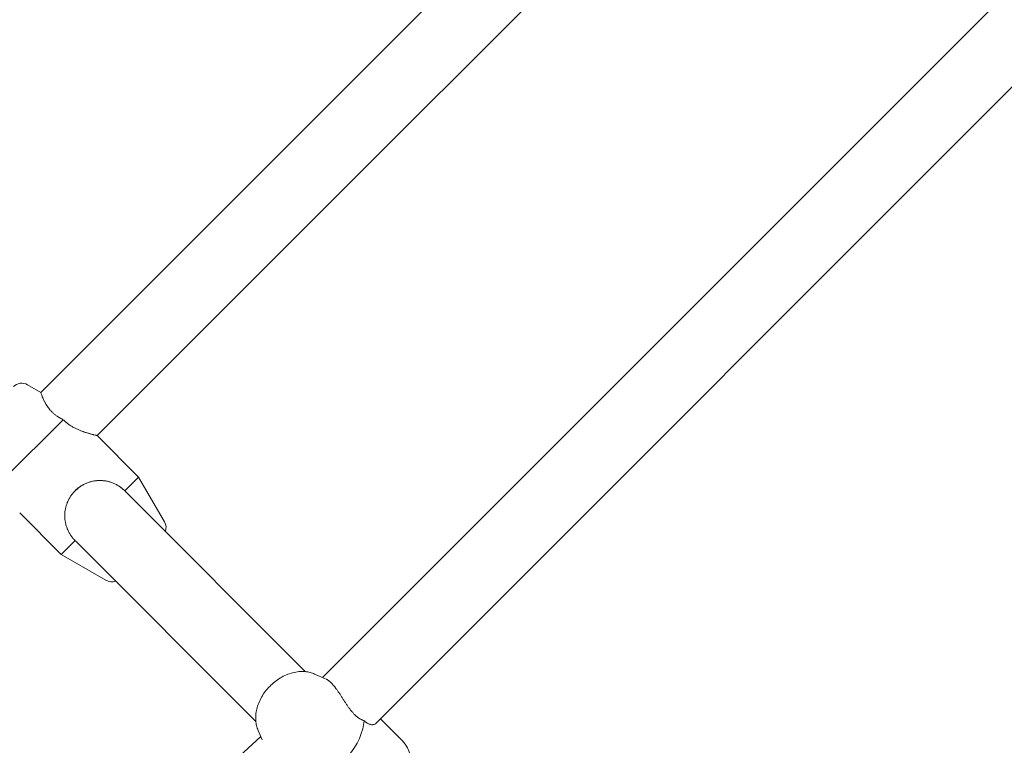
# Model space of a CAD drawing. Units: inches. Extents: x -3501 to 10357, y -11495 to 2031.
# Drawn here: x 3991 to 4243, y -6669 to -6483 of the extents above; entities that cross this region are included whole.
import ezdxf

# ---------------------------------------------------------------- set-up
doc = ezdxf.new("R2010")
doc.units = ezdxf.units.IN
doc.header["$MEASUREMENT"] = 0
doc.layers.add('Logos & Title', color=7, linetype='Continuous')

# ---------------------------------------------------------------- blocks, each defined once
blk = doc.blocks.new('block 4888')
at = {"layer": 'Logos & Title', "color": 7, "lineweight": 20, "true_color": 0xffffff}
blk.add_open_spline([(4064.3, -6677.91), (4070.77, -6677.35), (4077.4, -6671.5), (4079.11, -6664.82), (4079.29, -6664.12), (4079.41, -6663.42), (4079.46, -6662.74)], degree=3, knots=[0, 0, 0, 0, 1, 1, 1, 2, 2, 2, 2], dxfattribs=at)
blk = doc.blocks.new('block 4891')
at = {"layer": 'Logos & Title', "color": 7, "lineweight": 20, "true_color": 0xffffff}
blk.add_open_spline([(4082.56, -6663.37), (4082.45, -6663.47), (4082.39, -6663.52), (4082.39, -6663.52), (4082.25, -6663.6), (4082.17, -6663.64), (4082.17, -6663.64), (4082.01, -6663.69), (4081.93, -6663.72), (4081.93, -6663.72), (4081.75, -6663.75), (4081.65, -6663.76), (4081.65, -6663.76), (4081.46, -6663.76), (4081.35, -6663.76), (4081.35, -6663.76), (4081.14, -6663.73), (4081.04, -6663.7), (4081.04, -6663.7), (4080.93, -6663.67), (4080.82, -6663.64), (4080.82, -6663.64), (4080.71, -6663.6), (4080.59, -6663.55), (4080.59, -6663.55), (4080.48, -6663.5), (4080.37, -6663.44), (4080.37, -6663.44), (4080.25, -6663.37), (4080.14, -6663.3), (4080.14, -6663.3), (4080.03, -6663.22), (4079.91, -6663.14), (4079.91, -6663.14), (4079.8, -6663.05), (4079.69, -6662.95), (4079.69, -6662.95), (4079.58, -6662.85), (4079.46, -6662.74), (4079.46, -6662.74)], degree=3, knots=[0, 0, 0, 0, 1, 1, 1, 2, 2, 2, 3, 3, 3, 4, 4, 4, 5, 5, 5, 6, 6, 6, 7, 7, 7, 8, 8, 8, 9, 9, 9, 10, 10, 10, 11, 11, 11, 12, 12, 12, 13, 13, 13, 13], dxfattribs=at)
blk = doc.blocks.new('block 4892')
at = {"layer": 'Logos & Title', "color": 7, "lineweight": 20, "true_color": 0xffffff}
blk.add_open_spline([(4079.46, -6662.74), (4079.28, -6662.68), (4079.25, -6662.67), (4079.25, -6662.67), (4079.11, -6662.61), (4078.99, -6662.56), (4078.99, -6662.56), (4078.88, -6662.51), (4078.77, -6662.45), (4078.77, -6662.45), (4078.66, -6662.39), (4078.54, -6662.33), (4078.54, -6662.33), (4078.43, -6662.27), (4078.32, -6662.21), (4078.32, -6662.21), (4078.19, -6662.12), (4078.06, -6662.04), (4078.06, -6662.04), (4077.93, -6661.94), (4077.79, -6661.85), (4077.79, -6661.85), (4077.66, -6661.74), (4077.53, -6661.64), (4077.53, -6661.64), (4077.4, -6661.53), (4077.26, -6661.41), (4077.26, -6661.41), (4077.26, -6661.41), (4077.13, -6661.29), (4077.13, -6661.29), (4077.13, -6661.29), (4077, -6661.16), (4077, -6661.16), (4077, -6661.16), (4076.87, -6661.04), (4076.87, -6661.04), (4076.87, -6661.04), (4076.75, -6660.9), (4076.75, -6660.9), (4076.75, -6660.9), (4076.62, -6660.77), (4076.62, -6660.77), (4076.62, -6660.77), (4076.49, -6660.63), (4076.49, -6660.63), (4076.49, -6660.63), (4076.37, -6660.49), (4076.37, -6660.49), (4076.37, -6660.49), (4076.25, -6660.34), (4076.25, -6660.34), (4076.25, -6660.34), (4076.12, -6660.19), (4076.12, -6660.19), (4076.12, -6660.19), (4076, -6660.04), (4076, -6660.04), (4076, -6660.04), (4075.88, -6659.89), (4075.88, -6659.89), (4075.88, -6659.89), (4075.77, -6659.73), (4075.77, -6659.73), (4075.77, -6659.73), (4075.65, -6659.57), (4075.65, -6659.57), (4075.65, -6659.57), (4075.53, -6659.41), (4075.53, -6659.41), (4075.53, -6659.41), (4075.42, -6659.25), (4075.42, -6659.25), (4075.42, -6659.25), (4075.31, -6659.09), (4075.31, -6659.09), (4075.31, -6659.09), (4075.2, -6658.93), (4075.2, -6658.93), (4075.2, -6658.93), (4075.09, -6658.77), (4075.09, -6658.77), (4075.09, -6658.77), (4074.98, -6658.61), (4074.98, -6658.61), (4074.98, -6658.61), (4074.87, -6658.45), (4074.87, -6658.45), (4074.87, -6658.45), (4074.76, -6658.28), (4074.76, -6658.28), (4074.76, -6658.28), (4074.66, -6658.12), (4074.66, -6658.12), (4074.66, -6658.12), (4074.56, -6657.96), (4074.56, -6657.96), (4074.56, -6657.96), (4074.45, -6657.81), (4074.45, -6657.81), (4074.45, -6657.81), (4074.35, -6657.64), (4074.35, -6657.64), (4074.35, -6657.64), (4074.24, -6657.48), (4074.24, -6657.48), (4074.24, -6657.48), (4074.14, -6657.31), (4074.14, -6657.31), (4074.14, -6657.31), (4074.03, -6657.14), (4074.03, -6657.14), (4074.03, -6657.14), (4073.93, -6656.98), (4073.93, -6656.98), (4073.93, -6656.98), (4073.82, -6656.81), (4073.82, -6656.81), (4073.82, -6656.81), (4073.71, -6656.64), (4073.71, -6656.64), (4073.71, -6656.64), (4073.61, -6656.48), (4073.61, -6656.48), (4073.61, -6656.48), (4073.5, -6656.31), (4073.5, -6656.31), (4073.5, -6656.31), (4073.39, -6656.14), (4073.39, -6656.14), (4073.39, -6656.14), (4073.29, -6655.98), (4073.29, -6655.98), (4073.29, -6655.98), (4073.18, -6655.82), (4073.18, -6655.82), (4073.18, -6655.82), (4073.07, -6655.65), (4073.07, -6655.65), (4073.07, -6655.65), (4072.96, -6655.49), (4072.96, -6655.49), (4072.96, -6655.49), (4072.85, -6655.34), (4072.85, -6655.34), (4072.85, -6655.34), (4072.75, -6655.18), (4072.75, -6655.18), (4072.75, -6655.18), (4072.64, -6655.03), (4072.64, -6655.03), (4072.64, -6655.03), (4072.53, -6654.88), (4072.53, -6654.88), (4072.53, -6654.88), (4072.43, -6654.73), (4072.43, -6654.73), (4072.43, -6654.73), (4072.32, -6654.58), (4072.32, -6654.58), (4072.21, -6654.44), (4072.11, -6654.3), (4072.11, -6654.3), (4072, -6654.17), (4071.89, -6654.03), (4071.89, -6654.03), (4071.79, -6653.91), (4071.69, -6653.78), (4071.69, -6653.78), (4071.58, -6653.66), (4071.48, -6653.55), (4071.48, -6653.55), (4071.38, -6653.43), (4071.28, -6653.33), (4071.28, -6653.33), (4071.18, -6653.22), (4071.08, -6653.12), (4071.08, -6653.12), (4070.99, -6653.03), (4070.89, -6652.94), (4070.89, -6652.94), (4070.79, -6652.85), (4070.7, -6652.76), (4070.7, -6652.76), (4070.6, -6652.68), (4070.5, -6652.6), (4070.5, -6652.6), (4070.41, -6652.52), (4070.31, -6652.45), (4070.31, -6652.45), (4070.22, -6652.39), (4070.13, -6652.32), (4070.13, -6652.32), (4070.04, -6652.26), (4069.95, -6652.21), (4069.95, -6652.21), (4069.86, -6652.16), (4069.77, -6652.11), (4069.77, -6652.11)], degree=3, knots=[0, 0, 0, 0, 1, 1, 1, 2, 2, 2, 3, 3, 3, 4, 4, 4, 5, 5, 5, 6, 6, 6, 7, 7, 7, 8, 8, 8, 9, 9, 9, 10, 10, 10, 11, 11, 11, 12, 12, 12, 13, 13, 13, 14, 14, 14, 15, 15, 15, 16, 16, 16, 17, 17, 17, 18, 18, 18, 19, 19, 19, 20, 20, 20, 21, 21, 21, 22, 22, 22, 23, 23, 23, 24, 24, 24, 25, 25, 25, 26, 26, 26, 27, 27, 27, 28, 28, 28, 29, 29, 29, 30, 30, 30, 31, 31, 31, 32, 32, 32, 33, 33, 33, 34, 34, 34, 35, 35, 35, 36, 36, 36, 37, 37, 37, 38, 38, 38, 39, 39, 39, 40, 40, 40, 41, 41, 41, 42, 42, 42, 43, 43, 43, 44, 44, 44, 45, 45, 45, 46, 46, 46, 47, 47, 47, 48, 48, 48, 49, 49, 49, 50, 50, 50, 51, 51, 51, 52, 52, 52, 53, 53, 53, 54, 54, 54, 55, 55, 55, 56, 56, 56, 57, 57, 57, 58, 58, 58, 59, 59, 59, 60, 60, 60, 61, 61, 61, 62, 62, 62, 63, 63, 63, 64, 64, 64, 65, 65, 65, 66, 66, 66, 66], dxfattribs=at)
blk = doc.blocks.new('block 4894')
at = {"layer": 'Logos & Title', "color": 7, "lineweight": 20, "true_color": 0xffffff}
blk.add_open_spline([(4091.11, -6676.82), (4092.02, -6673.25), (4091.35, -6669.99), (4089.28, -6667.93)], degree=3, dxfattribs=at)
blk = doc.blocks.new('block 4944')
at = {"layer": 'Logos & Title', "color": 7, "lineweight": 20, "true_color": 0xffffff}
blk.add_lwpolyline([(4002.48, -6585.76), (3987.31, -6600.92)], dxfattribs=at)
blk = doc.blocks.new('block 4947')
at = {"layer": 'Logos & Title', "color": 7, "lineweight": 20, "true_color": 0xffffff}
blk.add_open_spline([(4011.16, -6589.8), (4010.95, -6589.76), (4010.9, -6589.75), (4010.9, -6589.75), (4010.7, -6589.7), (4010.62, -6589.68), (4010.62, -6589.68), (4010.44, -6589.64), (4010.35, -6589.62), (4010.35, -6589.62), (4010.24, -6589.59), (4010.14, -6589.57), (4010.14, -6589.57), (4010.02, -6589.54), (4009.91, -6589.51), (4009.91, -6589.51), (4009.78, -6589.48), (4009.66, -6589.44), (4009.66, -6589.44), (4009.53, -6589.41), (4009.39, -6589.37), (4009.39, -6589.37), (4009.25, -6589.33), (4009.11, -6589.29), (4009.11, -6589.29), (4008.97, -6589.25), (4008.82, -6589.21), (4008.82, -6589.21), (4008.67, -6589.16), (4008.52, -6589.12), (4008.52, -6589.12), (4008.37, -6589.07), (4008.21, -6589.02), (4008.21, -6589.02), (4008.05, -6588.97), (4007.89, -6588.91), (4007.89, -6588.91), (4007.72, -6588.86), (4007.55, -6588.8), (4007.55, -6588.8), (4007.38, -6588.73), (4007.2, -6588.67), (4007.2, -6588.67), (4007.03, -6588.6), (4006.84, -6588.53), (4006.84, -6588.53), (4006.84, -6588.53), (4006.66, -6588.45), (4006.66, -6588.45), (4006.66, -6588.45), (4006.48, -6588.37), (4006.48, -6588.37), (4006.48, -6588.37), (4006.29, -6588.29), (4006.29, -6588.29), (4006.29, -6588.29), (4006.1, -6588.21), (4006.1, -6588.21), (4006.1, -6588.21), (4005.91, -6588.12), (4005.91, -6588.12), (4005.91, -6588.12), (4005.72, -6588.03), (4005.72, -6588.03), (4005.72, -6588.03), (4005.53, -6587.93), (4005.53, -6587.93), (4005.53, -6587.93), (4005.34, -6587.83), (4005.34, -6587.83), (4005.34, -6587.83), (4005.15, -6587.73), (4005.15, -6587.73), (4005.15, -6587.73), (4004.96, -6587.62), (4004.96, -6587.62), (4004.96, -6587.62), (4004.77, -6587.51), (4004.77, -6587.51), (4004.77, -6587.51), (4004.58, -6587.4), (4004.58, -6587.4), (4004.58, -6587.4), (4004.39, -6587.28), (4004.39, -6587.28), (4004.39, -6587.28), (4004.2, -6587.16), (4004.2, -6587.16), (4004.2, -6587.16), (4004.02, -6587.04), (4004.02, -6587.04), (4004.02, -6587.04), (4003.84, -6586.91), (4003.84, -6586.91), (4003.84, -6586.91), (4003.66, -6586.78), (4003.66, -6586.78), (4003.66, -6586.78), (4003.48, -6586.64), (4003.48, -6586.64), (4003.48, -6586.64), (4003.3, -6586.5), (4003.3, -6586.5), (4003.3, -6586.5), (4003.13, -6586.36), (4003.13, -6586.36), (4003.13, -6586.36), (4002.96, -6586.21), (4002.96, -6586.21), (4002.96, -6586.21), (4002.8, -6586.06), (4002.8, -6586.06), (4002.8, -6586.06), (4002.64, -6585.91), (4002.64, -6585.91), (4002.64, -6585.91), (4002.48, -6585.76), (4002.48, -6585.76)], degree=3, knots=[0, 0, 0, 0, 1, 1, 1, 2, 2, 2, 3, 3, 3, 4, 4, 4, 5, 5, 5, 6, 6, 6, 7, 7, 7, 8, 8, 8, 9, 9, 9, 10, 10, 10, 11, 11, 11, 12, 12, 12, 13, 13, 13, 14, 14, 14, 15, 15, 15, 16, 16, 16, 17, 17, 17, 18, 18, 18, 19, 19, 19, 20, 20, 20, 21, 21, 21, 22, 22, 22, 23, 23, 23, 24, 24, 24, 25, 25, 25, 26, 26, 26, 27, 27, 27, 28, 28, 28, 29, 29, 29, 30, 30, 30, 31, 31, 31, 32, 32, 32, 33, 33, 33, 34, 34, 34, 35, 35, 35, 36, 36, 36, 37, 37, 37, 38, 38, 38, 39, 39, 39, 39], dxfattribs=at)
blk = doc.blocks.new('block 4948')
at = {"layer": 'Logos & Title', "color": 7, "lineweight": 20, "true_color": 0xffffff}
blk.add_open_spline([(4002.48, -6585.76), (4002.32, -6585.68), (4002.29, -6585.66), (4002.29, -6585.66), (4002.17, -6585.6), (4002.03, -6585.53), (4002.03, -6585.53), (4001.89, -6585.45), (4001.75, -6585.37), (4001.75, -6585.37), (4001.61, -6585.29), (4001.48, -6585.21), (4001.48, -6585.21), (4001.34, -6585.13), (4001.21, -6585.05), (4001.21, -6585.05), (4001.08, -6584.97), (4000.93, -6584.86), (4000.93, -6584.86), (4000.93, -6584.86), (4000.78, -6584.76), (4000.78, -6584.76), (4000.78, -6584.76), (4000.63, -6584.65), (4000.63, -6584.65), (4000.63, -6584.65), (4000.48, -6584.53), (4000.48, -6584.53), (4000.48, -6584.53), (4000.33, -6584.42), (4000.33, -6584.42), (4000.33, -6584.42), (4000.19, -6584.3), (4000.19, -6584.3), (4000.19, -6584.3), (4000.05, -6584.18), (4000.05, -6584.18), (4000.05, -6584.18), (3999.91, -6584.06), (3999.91, -6584.06), (3999.91, -6584.06), (3999.78, -6583.93), (3999.78, -6583.93), (3999.78, -6583.93), (3999.65, -6583.81), (3999.65, -6583.81), (3999.65, -6583.81), (3999.52, -6583.68), (3999.52, -6583.68), (3999.52, -6583.68), (3999.39, -6583.55), (3999.39, -6583.55), (3999.39, -6583.55), (3999.27, -6583.42), (3999.27, -6583.42), (3999.27, -6583.42), (3999.15, -6583.29), (3999.15, -6583.29), (3999.04, -6583.15), (3998.93, -6583.02), (3998.93, -6583.02), (3998.82, -6582.88), (3998.71, -6582.75), (3998.71, -6582.75), (3998.61, -6582.62), (3998.52, -6582.48), (3998.52, -6582.48), (3998.42, -6582.35), (3998.33, -6582.21), (3998.33, -6582.21), (3998.25, -6582.08), (3998.16, -6581.95), (3998.16, -6581.95), (3998.09, -6581.82), (3998.01, -6581.69), (3998.01, -6581.69), (3997.94, -6581.57), (3997.87, -6581.44), (3997.87, -6581.44), (3997.8, -6581.32), (3997.74, -6581.2), (3997.74, -6581.2), (3997.68, -6581.08), (3997.62, -6580.97), (3997.62, -6580.97), (3997.56, -6580.85), (3997.51, -6580.74), (3997.51, -6580.74), (3997.45, -6580.62), (3997.4, -6580.51), (3997.4, -6580.51), (3997.35, -6580.4), (3997.3, -6580.29), (3997.3, -6580.29), (3997.26, -6580.19), (3997.22, -6580.08), (3997.22, -6580.08), (3997.17, -6579.98), (3997.13, -6579.89), (3997.13, -6579.89), (3997.1, -6579.79), (3997.06, -6579.7), (3997.06, -6579.7), (3997, -6579.53), (3996.97, -6579.45), (3996.97, -6579.45), (3996.91, -6579.3), (3996.89, -6579.23), (3996.89, -6579.23), (3996.83, -6579.06), (3996.81, -6579.01), (3996.81, -6579.01), (3996.75, -6578.83), (3996.74, -6578.81), (3996.74, -6578.81)], degree=3, knots=[0, 0, 0, 0, 1, 1, 1, 2, 2, 2, 3, 3, 3, 4, 4, 4, 5, 5, 5, 6, 6, 6, 7, 7, 7, 8, 8, 8, 9, 9, 9, 10, 10, 10, 11, 11, 11, 12, 12, 12, 13, 13, 13, 14, 14, 14, 15, 15, 15, 16, 16, 16, 17, 17, 17, 18, 18, 18, 19, 19, 19, 20, 20, 20, 21, 21, 21, 22, 22, 22, 23, 23, 23, 24, 24, 24, 25, 25, 25, 26, 26, 26, 27, 27, 27, 28, 28, 28, 29, 29, 29, 30, 30, 30, 31, 31, 31, 32, 32, 32, 33, 33, 33, 34, 34, 34, 35, 35, 35, 36, 36, 36, 37, 37, 37, 38, 38, 38, 38], dxfattribs=at)
blk = doc.blocks.new('block 4949')
at = {"layer": 'Logos & Title', "color": 7, "lineweight": 20, "true_color": 0xffffff}
blk.add_lwpolyline([(4005.5, -6616.67), (4001.97, -6620.21)], dxfattribs=at)
blk = doc.blocks.new('block 4950')
at = {"layer": 'Logos & Title', "color": 7, "lineweight": 20, "true_color": 0xffffff}
blk.add_lwpolyline([(4021.76, -6600.41), (4018.23, -6603.94)], dxfattribs=at)
blk = doc.blocks.new('block 4951')
at = {"layer": 'Logos & Title', "color": 7, "lineweight": 20, "true_color": 0xffffff}
blk.add_lwpolyline([(4018.23, -6603.94), (4018.23, -6603.94)], dxfattribs=at)
blk = doc.blocks.new('block 4952')
at = {"layer": 'Logos & Title', "color": 7, "lineweight": 20, "true_color": 0xffffff}
blk.add_open_spline([(4005.41, -6616.58), (4005.41, -6616.58), (4005.27, -6616.43), (4005.27, -6616.43), (4005.27, -6616.43), (4005.13, -6616.27), (4005.13, -6616.27), (4005.13, -6616.27), (4005, -6616.12), (4005, -6616.12), (4005, -6616.12), (4004.86, -6615.96), (4004.86, -6615.96), (4004.86, -6615.96), (4004.73, -6615.79), (4004.73, -6615.79), (4004.73, -6615.79), (4004.61, -6615.63), (4004.61, -6615.63), (4004.61, -6615.63), (4004.49, -6615.46), (4004.49, -6615.46), (4004.49, -6615.46), (4004.37, -6615.29), (4004.37, -6615.29), (4004.37, -6615.29), (4004.25, -6615.1), (4004.25, -6615.1), (4004.25, -6615.1), (4004.13, -6614.9), (4004.13, -6614.9), (4004.13, -6614.9), (4004.02, -6614.71), (4004.02, -6614.71), (4004.02, -6614.71), (4003.91, -6614.51), (4003.91, -6614.51), (4003.91, -6614.51), (4003.81, -6614.31), (4003.81, -6614.31), (4003.81, -6614.31), (4003.71, -6614.11), (4003.71, -6614.11), (4003.71, -6614.11), (4003.62, -6613.91), (4003.62, -6613.91), (4003.62, -6613.91), (4003.53, -6613.7), (4003.53, -6613.7), (4003.53, -6613.7), (4003.45, -6613.49), (4003.45, -6613.49), (4003.45, -6613.49), (4003.37, -6613.28), (4003.37, -6613.28), (4003.37, -6613.28), (4003.3, -6613.07), (4003.3, -6613.07), (4003.3, -6613.07), (4003.24, -6612.86), (4003.24, -6612.86), (4003.24, -6612.86), (4003.18, -6612.65), (4003.18, -6612.65), (4003.18, -6612.65), (4003.12, -6612.43), (4003.12, -6612.43), (4003.12, -6612.43), (4003.07, -6612.22), (4003.07, -6612.22), (4003.07, -6612.22), (4003.03, -6612), (4003.03, -6612), (4003.03, -6612), (4002.99, -6611.79), (4002.99, -6611.79), (4002.96, -6611.58), (4002.93, -6611.36), (4002.93, -6611.36), (4002.91, -6611.15), (4002.89, -6610.94), (4002.89, -6610.94), (4002.88, -6610.72), (4002.87, -6610.51), (4002.87, -6610.51), (4002.87, -6610.31), (4002.87, -6610.1), (4002.87, -6610.1), (4002.88, -6609.89), (4002.89, -6609.68), (4002.89, -6609.68), (4002.91, -6609.47), (4002.93, -6609.26), (4002.93, -6609.26), (4002.96, -6609.04), (4002.99, -6608.83), (4002.99, -6608.83), (4002.99, -6608.83), (4003.03, -6608.61), (4003.03, -6608.61), (4003.03, -6608.61), (4003.07, -6608.4), (4003.07, -6608.4), (4003.07, -6608.4), (4003.12, -6608.18), (4003.12, -6608.18), (4003.12, -6608.18), (4003.18, -6607.97), (4003.18, -6607.97), (4003.18, -6607.97), (4003.24, -6607.76), (4003.24, -6607.76), (4003.24, -6607.76), (4003.3, -6607.54), (4003.3, -6607.54), (4003.3, -6607.54), (4003.37, -6607.33), (4003.37, -6607.33), (4003.37, -6607.33), (4003.45, -6607.12), (4003.45, -6607.12), (4003.45, -6607.12), (4003.53, -6606.91), (4003.53, -6606.91), (4003.53, -6606.91), (4003.62, -6606.7), (4003.62, -6606.7), (4003.62, -6606.7), (4003.71, -6606.5), (4003.71, -6606.5), (4003.71, -6606.5), (4003.81, -6606.3), (4003.81, -6606.3), (4003.81, -6606.3), (4003.91, -6606.1), (4003.91, -6606.1), (4003.91, -6606.1), (4004.02, -6605.9), (4004.02, -6605.9), (4004.02, -6605.9), (4004.13, -6605.7), (4004.13, -6605.7), (4004.13, -6605.7), (4004.25, -6605.51), (4004.25, -6605.51), (4004.25, -6605.51), (4004.37, -6605.32), (4004.37, -6605.32), (4004.37, -6605.32), (4004.5, -6605.13), (4004.5, -6605.13), (4004.5, -6605.13), (4004.63, -6604.95), (4004.63, -6604.95), (4004.63, -6604.95), (4004.77, -6604.77), (4004.77, -6604.77), (4004.77, -6604.77), (4004.91, -6604.6), (4004.91, -6604.6), (4004.91, -6604.6), (4005.05, -6604.43), (4005.05, -6604.43), (4005.05, -6604.43), (4005.2, -6604.26), (4005.2, -6604.26), (4005.2, -6604.26), (4005.35, -6604.1), (4005.35, -6604.1), (4005.35, -6604.1), (4005.5, -6603.94), (4005.5, -6603.94), (4005.5, -6603.94), (4005.66, -6603.79), (4005.66, -6603.79), (4005.66, -6603.79), (4005.82, -6603.64), (4005.82, -6603.64), (4005.82, -6603.64), (4005.99, -6603.49), (4005.99, -6603.49), (4005.99, -6603.49), (4006.16, -6603.35), (4006.16, -6603.35), (4006.16, -6603.35), (4006.33, -6603.21), (4006.33, -6603.21), (4006.33, -6603.21), (4006.51, -6603.07), (4006.51, -6603.07), (4006.51, -6603.07), (4006.69, -6602.94), (4006.69, -6602.94), (4006.69, -6602.94), (4006.88, -6602.82), (4006.88, -6602.82), (4006.88, -6602.82), (4007.07, -6602.69), (4007.07, -6602.69), (4007.07, -6602.69), (4007.26, -6602.57), (4007.26, -6602.57), (4007.26, -6602.57), (4007.46, -6602.46), (4007.46, -6602.46), (4007.46, -6602.46), (4007.65, -6602.35), (4007.65, -6602.35), (4007.65, -6602.35), (4007.86, -6602.25), (4007.86, -6602.25), (4007.86, -6602.25), (4008.06, -6602.15), (4008.06, -6602.15), (4008.06, -6602.15), (4008.26, -6602.06), (4008.26, -6602.06), (4008.26, -6602.06), (4008.47, -6601.97), (4008.47, -6601.97), (4008.47, -6601.97), (4008.68, -6601.89), (4008.68, -6601.89), (4008.68, -6601.89), (4008.89, -6601.81), (4008.89, -6601.81), (4008.89, -6601.81), (4009.1, -6601.74), (4009.1, -6601.74), (4009.1, -6601.74), (4009.32, -6601.68), (4009.32, -6601.68), (4009.32, -6601.68), (4009.53, -6601.62), (4009.53, -6601.62), (4009.53, -6601.62), (4009.74, -6601.56), (4009.74, -6601.56), (4009.74, -6601.56), (4009.96, -6601.51), (4009.96, -6601.51), (4009.96, -6601.51), (4010.17, -6601.47), (4010.17, -6601.47), (4010.17, -6601.47), (4010.39, -6601.43), (4010.39, -6601.43), (4010.6, -6601.4), (4010.81, -6601.37), (4010.81, -6601.37), (4011.03, -6601.35), (4011.24, -6601.33), (4011.24, -6601.33), (4011.45, -6601.32), (4011.66, -6601.31), (4011.66, -6601.31), (4011.86, -6601.31), (4012.07, -6601.31), (4012.07, -6601.31), (4012.28, -6601.32), (4012.49, -6601.33), (4012.49, -6601.33), (4012.71, -6601.35), (4012.92, -6601.37), (4012.92, -6601.37), (4013.13, -6601.4), (4013.35, -6601.43), (4013.35, -6601.43), (4013.35, -6601.43), (4013.56, -6601.47), (4013.56, -6601.47), (4013.56, -6601.47), (4013.78, -6601.51), (4013.78, -6601.51), (4013.78, -6601.51), (4013.99, -6601.56), (4013.99, -6601.56), (4013.99, -6601.56), (4014.21, -6601.62), (4014.21, -6601.62), (4014.21, -6601.62), (4014.42, -6601.68), (4014.42, -6601.68), (4014.42, -6601.68), (4014.63, -6601.74), (4014.63, -6601.74), (4014.63, -6601.74), (4014.84, -6601.81), (4014.84, -6601.81), (4014.84, -6601.81), (4015.05, -6601.89), (4015.05, -6601.89), (4015.05, -6601.89), (4015.26, -6601.97), (4015.26, -6601.97), (4015.26, -6601.97), (4015.46, -6602.06), (4015.46, -6602.06), (4015.46, -6602.06), (4015.67, -6602.15), (4015.67, -6602.15), (4015.67, -6602.15), (4015.87, -6602.25), (4015.87, -6602.25), (4015.87, -6602.25), (4016.07, -6602.35), (4016.07, -6602.35), (4016.07, -6602.35), (4016.27, -6602.46), (4016.27, -6602.46), (4016.27, -6602.46), (4016.46, -6602.57), (4016.46, -6602.57), (4016.46, -6602.57), (4016.66, -6602.69), (4016.66, -6602.69), (4016.66, -6602.69), (4016.85, -6602.81), (4016.85, -6602.81), (4016.85, -6602.81), (4017.03, -6602.94), (4017.03, -6602.94), (4017.03, -6602.94), (4017.21, -6603.07), (4017.21, -6603.07), (4017.21, -6603.07), (4017.39, -6603.21), (4017.39, -6603.21), (4017.39, -6603.21), (4017.57, -6603.35), (4017.57, -6603.35), (4017.57, -6603.35), (4017.74, -6603.49), (4017.74, -6603.49), (4017.74, -6603.49), (4017.91, -6603.64), (4017.91, -6603.64), (4017.91, -6603.64), (4018.07, -6603.79), (4018.07, -6603.79), (4018.07, -6603.79), (4018.23, -6603.94), (4018.23, -6603.94)], degree=3, knots=[0, 0, 0, 0, 1, 1, 1, 2, 2, 2, 3, 3, 3, 4, 4, 4, 5, 5, 5, 6, 6, 6, 7, 7, 7, 8, 8, 8, 9, 9, 9, 10, 10, 10, 11, 11, 11, 12, 12, 12, 13, 13, 13, 14, 14, 14, 15, 15, 15, 16, 16, 16, 17, 17, 17, 18, 18, 18, 19, 19, 19, 20, 20, 20, 21, 21, 21, 22, 22, 22, 23, 23, 23, 24, 24, 24, 25, 25, 25, 26, 26, 26, 27, 27, 27, 28, 28, 28, 29, 29, 29, 30, 30, 30, 31, 31, 31, 32, 32, 32, 33, 33, 33, 34, 34, 34, 35, 35, 35, 36, 36, 36, 37, 37, 37, 38, 38, 38, 39, 39, 39, 40, 40, 40, 41, 41, 41, 42, 42, 42, 43, 43, 43, 44, 44, 44, 45, 45, 45, 46, 46, 46, 47, 47, 47, 48, 48, 48, 49, 49, 49, 50, 50, 50, 51, 51, 51, 52, 52, 52, 53, 53, 53, 54, 54, 54, 55, 55, 55, 56, 56, 56, 57, 57, 57, 58, 58, 58, 59, 59, 59, 60, 60, 60, 61, 61, 61, 62, 62, 62, 63, 63, 63, 64, 64, 64, 65, 65, 65, 66, 66, 66, 67, 67, 67, 68, 68, 68, 69, 69, 69, 70, 70, 70, 71, 71, 71, 72, 72, 72, 73, 73, 73, 74, 74, 74, 75, 75, 75, 76, 76, 76, 77, 77, 77, 78, 78, 78, 79, 79, 79, 80, 80, 80, 81, 81, 81, 82, 82, 82, 83, 83, 83, 84, 84, 84, 85, 85, 85, 86, 86, 86, 87, 87, 87, 88, 88, 88, 89, 89, 89, 90, 90, 90, 91, 91, 91, 92, 92, 92, 93, 93, 93, 94, 94, 94, 95, 95, 95, 96, 96, 96, 97, 97, 97, 98, 98, 98, 99, 99, 99, 100, 100, 100, 101, 101, 101, 102, 102, 102, 103, 103, 103, 104, 104, 104, 105, 105, 105, 106, 106, 106, 107, 107, 107, 108, 108, 108, 109, 109, 109, 110, 110, 110, 111, 111, 111, 112, 112, 112, 113, 113, 113, 114, 114, 114, 114], dxfattribs=at)
blk = doc.blocks.new('block 5658')
at = {"layer": 'Logos & Title', "color": 7, "lineweight": 20, "true_color": 0xffffff}
blk.add_lwpolyline([(3865.23, -6839.8), (4053.04, -6666.8)], dxfattribs=at)
blk = doc.blocks.new('block 5659')
at = {"layer": 'Logos & Title', "color": 7, "lineweight": 20, "true_color": 0xffffff}
blk.add_lwpolyline([(4082.56, -6663.37), (4260.9, -6485.04)], dxfattribs=at)
blk = doc.blocks.new('block 5660')
at = {"layer": 'Logos & Title', "color": 7, "lineweight": 20, "true_color": 0xffffff}
blk.add_lwpolyline([(4068.8, -6651.68), (4249.21, -6471.27)], dxfattribs=at)
blk = doc.blocks.new('block 5673')
at = {"layer": 'Logos & Title', "color": 7, "lineweight": 20, "true_color": 0xffffff}
blk.add_lwpolyline([(4011.16, -6589.8), (4187.33, -6413.63)], dxfattribs=at)
blk = doc.blocks.new('block 5674')
at = {"layer": 'Logos & Title', "color": 7, "lineweight": 20, "true_color": 0xffffff}
blk.add_lwpolyline([(3996.73, -6578.77), (4176.3, -6399.21)], dxfattribs=at)
blk = doc.blocks.new('block 5711')
at = {"layer": 'Logos & Title', "color": 7, "lineweight": 20, "true_color": 0xffffff}
blk.add_lwpolyline([(4052.36, -6665.25), (4053.4, -6667.61)], dxfattribs=at)
blk = doc.blocks.new('block 5712')
at = {"layer": 'Logos & Title', "color": 7, "lineweight": 20, "true_color": 0xffffff}
blk.add_lwpolyline([(4066.8, -6650.81), (4069.6, -6652.03)], dxfattribs=at)
blk = doc.blocks.new('block 5713')
at = {"layer": 'Logos & Title', "color": 7, "lineweight": 20, "true_color": 0xffffff}
blk.add_lwpolyline([(4052.36, -6665.25), (4052.24, -6664.94), (4052.13, -6664.63), (4052.03, -6664.32), (4051.95, -6664), (4051.87, -6663.68), (4051.82, -6663.36), (4051.77, -6663.04), (4051.74, -6662.71), (4051.72, -6662.34), (4051.72, -6661.97), (4051.73, -6661.61), (4051.75, -6661.24), (4051.79, -6660.87), (4051.85, -6660.51), (4051.91, -6660.14), (4051.99, -6659.78), (4052.1, -6659.38), (4052.22, -6658.99), (4052.35, -6658.6), (4052.5, -6658.22), (4052.66, -6657.83), (4052.83, -6657.46), (4053.02, -6657.09), (4053.22, -6656.72), (4053.44, -6656.35), (4053.67, -6655.99), (4053.92, -6655.63), (4054.17, -6655.28), (4054.44, -6654.94), (4054.72, -6654.6), (4055.01, -6654.28), (4055.31, -6653.96), (4055.62, -6653.65), (4055.94, -6653.36), (4056.27, -6653.07), (4056.61, -6652.79), (4056.95, -6652.53), (4057.31, -6652.27), (4057.67, -6652.03), (4058.04, -6651.81), (4058.41, -6651.59), (4058.79, -6651.39), (4059.17, -6651.2), (4059.57, -6651.02), (4059.96, -6650.86), (4060.36, -6650.72), (4060.77, -6650.59), (4061.17, -6650.48), (4061.57, -6650.38), (4061.98, -6650.3), (4062.38, -6650.24), (4062.79, -6650.2), (4063.19, -6650.17), (4063.6, -6650.16), (4064.01, -6650.17), (4064.42, -6650.2), (4064.72, -6650.23), (4065.03, -6650.28), (4065.33, -6650.34), (4065.63, -6650.41), (4065.93, -6650.49), (4066.22, -6650.58), (4066.51, -6650.69), (4066.8, -6650.81)], dxfattribs=at)
blk = doc.blocks.new('block 5715')
at = {"layer": 'Logos & Title', "color": 7, "lineweight": 20, "true_color": 0xffffff}
blk.add_lwpolyline([(4083.64, -6662.29), (4089.28, -6667.93)], dxfattribs=at)
blk = doc.blocks.new('block 5763')
at = {"layer": 'Logos & Title', "color": 7, "lineweight": 20, "true_color": 0xffffff}
blk.add_open_spline([(4028.62, -6614.34), (4028.91, -6613.52), (4028.83, -6612.61), (4028.39, -6611.85)], degree=3, dxfattribs=at)
blk = doc.blocks.new('block 5764')
at = {"layer": 'Logos & Title', "color": 7, "lineweight": 20, "true_color": 0xffffff}
blk.add_open_spline([(4013.41, -6626.83), (4014.16, -6627.27), (4015.07, -6627.36), (4015.9, -6627.07)], degree=3, dxfattribs=at)
blk = doc.blocks.new('block 5766')
at = {"layer": 'Logos & Title', "color": 7, "lineweight": 20, "true_color": 0xffffff}
blk.add_lwpolyline([(3993.35, -6576.82), (3996.73, -6578.77)], dxfattribs=at)
blk = doc.blocks.new('block 5767')
at = {"layer": 'Logos & Title', "color": 7, "lineweight": 20, "true_color": 0xffffff}
blk.add_open_spline([(3993.35, -6576.82), (3992.18, -6576.13), (3990.69, -6576.33), (3989.73, -6577.29)], degree=3, dxfattribs=at)
blk = doc.blocks.new('block 5769')
at = {"layer": 'Logos & Title', "color": 7, "lineweight": 20, "true_color": 0xffffff}
blk.add_lwpolyline([(3991.36, -6609.6), (4001.97, -6620.21)], dxfattribs=at)
blk = doc.blocks.new('block 5770')
at = {"layer": 'Logos & Title', "color": 7, "lineweight": 20, "true_color": 0xffffff}
blk.add_lwpolyline([(4011.16, -6589.8), (4021.76, -6600.41)], dxfattribs=at)
blk = doc.blocks.new('block 5771')
at = {"layer": 'Logos & Title', "color": 7, "lineweight": 20, "true_color": 0xffffff}
blk.add_lwpolyline([(4028.39, -6611.85), (4021.76, -6600.41)], dxfattribs=at)
blk = doc.blocks.new('block 5772')
at = {"layer": 'Logos & Title', "color": 7, "lineweight": 20, "true_color": 0xffffff}
blk.add_lwpolyline([(4013.41, -6626.83), (4001.97, -6620.21)], dxfattribs=at)
blk = doc.blocks.new('block 5975')
at = {"layer": 'Logos & Title', "color": 7, "lineweight": 20, "true_color": 0xffffff}
blk.add_lwpolyline([(4051.76, -6662.93), (4005.5, -6616.67)], dxfattribs=at)
blk = doc.blocks.new('block 5976')
at = {"layer": 'Logos & Title', "color": 7, "lineweight": 20, "true_color": 0xffffff}
blk.add_lwpolyline([(4018.35, -6604.07), (4064.49, -6650.21)], dxfattribs=at)
blk = doc.blocks.new('block 5977')
at = {"layer": 'Logos & Title', "color": 7, "lineweight": 20, "true_color": 0xffffff}
blk.add_open_spline([(4018.23, -6603.94), (4014.71, -6600.43), (4009.02, -6600.43), (4005.5, -6603.94)], degree=3, dxfattribs=at)
blk = doc.blocks.new('block 4625')
at = {"layer": 'Logos & Title'}
for name in ['block 5674', 'block 5673', 'block 5660', 'block 5659', 'block 5767', 'block 5766', 'block 4948', 'block 4944', 'block 4947', 'block 5770', 'block 4952', 'block 5977', 'block 4950', 'block 5771', 'block 4951', 'block 5976', 'block 5769', 'block 5763', 'block 4949', 'block 5975', 'block 5772', 'block 5764', 'block 5713', 'block 5712', 'block 4892', 'block 4888', 'block 4891', 'block 5715', 'block 5711', 'block 5658', 'block 4894']:
    blk.add_blockref(name, (0, 0), dxfattribs=at)

msp = doc.modelspace()

# ---------------------------------------------------------------- linework, layer by layer
at = {"layer": 'Logos & Title', "color": 95, "lineweight": 9, "true_color": 0x37b34a}
for points, knots in [([(584.14, -749.83), (757.26, -576.7), (949.46, -434.28), (1153.96, -322.55), (1295.81, -240.94), (1444.43, -156.21), (1572.02, -85.57), (2133.34, 245.9), (2796.41, 339.13), (3414.91, 193.86), (3579.08, 158.73), (3778.73, 114.87), (3964.05, 73.79), (4448.26, -13.31), (4911.62, -244.1), (5285.85, -618.33), (5285.85, -618.33), (7061.77, -2394.92), (7431.01, -2763.92), (7440.48, -2773.1), (7449.89, -2782.37), (7459.25, -2791.72), (7834.43, -3166.9), (8065.43, -3631.66), (8152.26, -4117.15), (8189.19, -4295.29), (8232.05, -4501.74), (8265.83, -4662.94), (8394.78, -5209.59), (8337.57, -5791.22), (8094.2, -6306.83), (7984.14, -6557.72), (7804.04, -6968.56), (7677.32, -7257.67), (7555.61, -7567.27), (7369.52, -7857.33), (7119.3, -8107.56)], [0, 0, 0, 0, 1, 1, 1, 2, 2, 2, 3, 3, 3, 4, 4, 4, 5, 5, 5, 6, 6, 6, 7, 7, 7, 8, 8, 8, 9, 9, 9, 10, 10, 10, 11, 11, 11, 12, 12, 12, 12]), ([(584.15, -749.84), (584.15, -749.84), (-1655.13, -2989.11), (-1655.13, -2989.11), (-1843.77, -3177.76), (-1995.97, -3389.05), (-2111.72, -3614.24), (-2167.13, -3712.53), (-2224.37, -3813.66), (-2279.03, -3910.25), (-2744.88, -4645.94), (-2788.75, -5571.88), (-2411.01, -6343.6), (-2400.86, -6367.06), (-2390.54, -6390.92), (-2380.08, -6415.07), (-2380.08, -6415.07), (-2351.85, -7306.25), (-1770.89, -7887.21), (-1189.93, -8468.17), (296.24, -9954.34), (296.24, -9954.34), (296.24, -9954.34), (681.29, -10244.82), (978.53, -10346.15), (1275.76, -10447.48), (1704.24, -10481.72), (1704.24, -10481.72), (1724.52, -10491.06), (1744.44, -10500.24), (1763.94, -10509.24), (2445.44, -10832.16), (3242.8, -10829.5), (3922.39, -10501.24), (4193.85, -10379.57), (4575.2, -10207.47), (4876.67, -10071.51), (5178.14, -9949.47), (5460.63, -9766.23), (5705.08, -9521.77)], [0, 0, 0, 0, 1, 1, 1, 2, 2, 2, 3, 3, 3, 4, 4, 4, 5, 5, 5, 6, 6, 6, 7, 7, 7, 8, 8, 8, 9, 9, 9, 10, 10, 10, 11, 11, 11, 12, 12, 12, 13, 13, 13, 13])]:
    msp.add_open_spline(points, degree=3, knots=knots, dxfattribs=at)
at = {"layer": 'Logos & Title', "color": 240, "lineweight": 9, "true_color": 0xec1c24}
msp.add_open_spline([(1825.88, -10025.46), (1850.51, -10036.23), (1874.69, -10046.8), (1898.36, -10057.15), (2179.85, -10203.89), (2499.89, -10286.77), (2839.29, -10286.77), (3176.25, -10286.77), (3494.13, -10205.07), (3774.2, -10060.41), (4055.29, -9935.03), (4422.29, -9771.36), (4731.55, -9633.45), (4998.36, -9520.69), (5236.1, -9352.65), (5430.53, -9143.74), (5707.81, -8866.45), (6427.91, -8146.35), (6741.37, -7833.1), (6967.06, -7622.96), (7145.05, -7362.26), (7257.28, -7069.04), (7369.6, -6813.13), (7510.93, -6491.1), (7623.39, -6234.84), (7785.42, -5942.48), (7877.6, -5606.08), (7877.6, -5248.16), (7877.6, -5084.16), (7858.25, -4924.67), (7821.7, -4771.87), (7776.25, -4572.17), (7730.4, -4370.71), (7688.25, -4185.45), (7646.99, -3947.57), (7564.49, -3723.83), (7448.39, -3521.86), (7348.42, -3347.96), (7223.55, -3190.19), (7078.64, -3053.42), (6670.77, -2645.69), (5026.78, -1001.69), (5026.78, -1001.69), (4724.46, -691.73), (4324.98, -477.83), (3877.72, -409.31), (3701.67, -370.26), (3514.83, -328.82), (3330.94, -287.94), (3180.03, -252.35), (3022.64, -233.51), (2860.85, -233.51), (1844.06, -233.51), (1001.02, -977.4), (846.43, -1950.66), (413.63, -2383.46), (-94.17, -2891.26), (-452.43, -3249.52), (-1434.23, -3396.85), (-2187.04, -4243.89), (-2187.04, -5266.76), (-2187.04, -5601.82), (-2106.25, -5918.02), (-1963.09, -6196.94), (-1950.29, -6227.31), (-1937.33, -6257.92), (-1924.27, -6288.56), (-1924.27, -6288.56), (-1935.27, -7069.82), (-1446.63, -7558.45), (-958, -8047.09), (505.65, -9510.74), (505.65, -9510.74), (505.65, -9510.74), (697.05, -9702.14), (1039.32, -9864.27), (1381.59, -10026.39), (1825.88, -10025.46), (1825.88, -10025.46)], degree=3, knots=[0, 0, 0, 0, 1, 1, 1, 2, 2, 2, 3, 3, 3, 4, 4, 4, 5, 5, 5, 6, 6, 6, 7, 7, 7, 8, 8, 8, 9, 9, 9, 10, 10, 10, 11, 11, 11, 12, 12, 12, 13, 13, 13, 14, 14, 14, 15, 15, 15, 16, 16, 16, 17, 17, 17, 18, 18, 18, 19, 19, 19, 20, 20, 20, 21, 21, 21, 22, 22, 22, 23, 23, 23, 24, 24, 24, 25, 25, 25, 26, 26, 26, 26], dxfattribs=at)

# ---------------------------------------------------------------- block references
at = {"layer": 'Logos & Title'}
msp.add_blockref('block 4625', (0, 0), dxfattribs=at)

doc.saveas('drawing.dxf')
